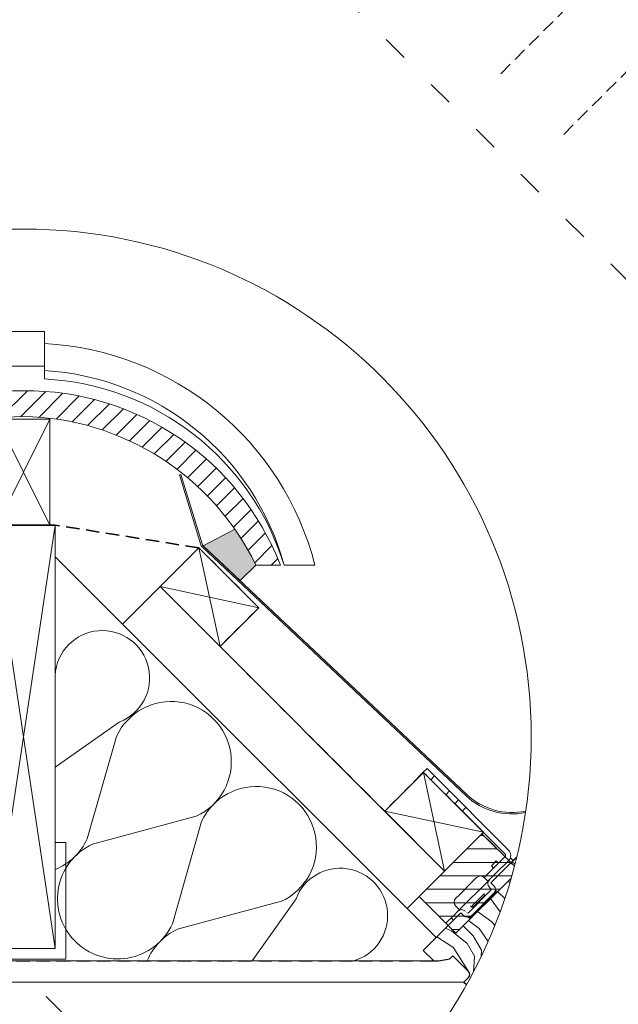
# Model space of a CAD drawing. Units: millimetres. Extents: x -23272465 to 44913, y -22484634 to 188.
# Drawn here: x -23269560 to -23268995, y -22484048 to -22483118 of the extents above; entities that cross this region are included whole.
import ezdxf

# ---------------------------------------------------------------- set-up
doc = ezdxf.new("R2010")
doc.units = ezdxf.units.MM
for name, pattern in [('ACAD_ISO03W100', [30, 12, -18]), ('DASHED', [19.05, 12.7, -6.35]), ('SLD-SOLID', [0])]:
    doc.linetypes.add(name, pattern=pattern)
doc.layers.get('0').update_dxf_attribs({"lineweight": 20})
for name, color, linetype, lineweight in [('KEYLITE BATTEN', 7, 'Continuous', 18), ('KEYLITE FELT-BREATHER MEMBRANE', 151, 'DASHED', 35), ('KEYLITE FLASHING', 7, 'Continuous', 18), ('KEYLITE HATCH', 7, 'Continuous', 13), ('KEYLITE IN VIEW', 253, 'Continuous', 5), ('KEYLITE INSTALLATION BRACKET', 252, 'Continuous', 18), ('KEYLITE INSULATION', 41, 'Continuous', 18), ('KEYLITE INTERNAL FINISH', 7, 'Continuous', 18), ('KEYLITE RAFTER-TRIMMER', 7, 'Continuous', 18), ('KEYLITE ROOF WINDOW HATCH', 7, 'Continuous', 13), ('KEYLITE ROOFING MATERIAL', 35, 'Continuous', 18), ('KEYLITE SLATES + TILES', 30, 'Continuous', 18), ('KEYLITE VAPOUR BARRIER', 1, 'DASHED', 30), ('KEYLITE VERTICAL WINDOW', 7, 'Continuous', 18), ('KONTUR GRUBY', 7, 'Continuous', 30)]:
    doc.layers.add(name, color=color, linetype=linetype, lineweight=lineweight)
doc.layers.add('KEYLITE ROOF WINDOW FUTURETHERM FOAM', color=7, linetype='Continuous', lineweight=18, true_color=0xebec83)

msp = doc.modelspace()

# ---------------------------------------------------------------- hatches: boundary and pattern name
at = {"layer": 'KEYLITE ROOF WINDOW FUTURETHERM FOAM'}
h = msp.add_hatch(dxfattribs=at)
h.set_pattern_fill('ANSI31', color=256, scale=4, angle=-45)
h.set_pattern_definition([(0, (-23300594.047, -22476217.609), (4e-15, 12.7), [])])
edge = h.paths.add_edge_path()
edge.add_arc((-23269556.701, -22483795.109), 479.624, 343.841772, 345.239358)
edge.add_line((-23269092.905, -22483917.308), (-23269123.523, -22483886.691))
edge.add_line((-23269123.523, -22483886.691), (-23269182.818, -22483945.986))
edge.add_line((-23269182.818, -22483945.986), (-23269148.121, -22483980.682))
edge.add_line((-23269148.121, -22483980.682), (-23269096.023, -22483928.584))
at = {"layer": 'KEYLITE ROOFING MATERIAL'}
h = msp.add_hatch(color=256, dxfattribs=at)
edge = h.paths.add_edge_path()
edge.add_arc((-23269561.273, -22483741.522), 249.103, 385.799489, 394.88466, ccw=False)
edge.add_line((-23269337.001, -22483633.106), (-23269351.869, -22483647.508))
edge.add_line((-23269351.869, -22483647.508), (-23269386.823, -22483614.659))
edge.add_line((-23269386.823, -22483614.659), (-23269356.933, -22483599.053))
at = {"layer": 'KEYLITE SLATES + TILES', "lineweight": 20, "ltscale": 10}
h = msp.add_hatch(dxfattribs=at)
h.set_pattern_fill('ANSI31', color=256, scale=4)
h.set_pattern_definition([(45, (-23300594.047, -22476217.609), (-8.980256, 8.980256), [])])
h.paths.add_polyline_path([(-23269556.701, -22483468.198, 0.3117756), (-23269799.54, -22483633.106), (-23269776.401, -22483633.106, -0.2827297), (-23269556.701, -22483492.461, -0.2827297), (-23269337.001, -22483633.106), (-23269313.861, -22483633.106, 0.3117756)])

# ---------------------------------------------------------------- linework, layer by layer
at = {"linetype": 'DASHED'}
for p, q in [((-23269105.798, -22483168.762), (-23268876.613, -22482939.577)), ((-23269046.331, -22483226.078), (-23268815.882, -22482995.629))]:
    msp.add_line(p, q, dxfattribs=at)
for p, q in [((-23269123.523, -22483886.691), (-23269092.905, -22483917.308)), ((-23269096.023, -22483928.584), (-23269148.121, -22483980.682)), ((-23269178.988, -22483996.878), (-23269155.457, -22483973.347))]:
    msp.add_line(p, q)
at = {"linetype": 'SLD-SOLID'}
msp.add_line((-23269169.044, -22484006.822), (-23269178.988, -22483996.878), dxfattribs=at)
msp.add_circle((-23269556.701, -22483795.109), 479.624)
at = {"layer": 'KEYLITE BATTEN', "lineweight": 20, "ltscale": 10}
for p, q in [((-23269427.48, -22483653.247), (-23269462.955, -22483688.758)), ((-23269158.779, -22483921.947), (-23269427.48, -22483653.247))]:
    msp.add_line(p, q, dxfattribs=at)
for points in [[(-23269586.701, -22483595.109), (-23269526.701, -22483595.109), (-23269526.701, -22483995.109), (-23269586.701, -22483995.109), (-23269586.701, -22483595.109), (-23269526.701, -22483995.109), (-23269526.701, -22483595.109), (-23269586.701, -22483995.109)], [(-23269370.882, -22483709.786), (-23269334.306, -22483673.21), (-23269390.874, -22483616.642), (-23269427.48, -22483653.247), (-23269370.882, -22483709.786), (-23269390.874, -22483616.642), (-23269427.48, -22483653.247), (-23269334.306, -22483673.21)], [(-23269158.779, -22483921.947), (-23269122.203, -22483885.371), (-23269178.772, -22483828.803), (-23269215.377, -22483865.408), (-23269158.779, -22483921.947), (-23269178.772, -22483828.803), (-23269215.377, -22483865.408), (-23269122.203, -22483885.371)]]:
    msp.add_lwpolyline(points, dxfattribs=at)
at = {"layer": 'KEYLITE FELT-BREATHER MEMBRANE'}
for points in [[(-23270022.549, -22483909.234), (-23270017.485, -22483914.297), (-23269989.879, -22483886.691), (-23269991.198, -22483885.371), (-23269934.466, -22483828.639), (-23269898.098, -22483865.424), (-23269742.49, -22483709.815), (-23269779.095, -22483673.21), (-23269722.527, -22483616.642), (-23269586.701, -22483595.109), (-23269526.701, -22483595.109)], [(-23269090.852, -22483909.234), (-23269095.916, -22483914.297), (-23269123.523, -22483886.691), (-23269122.203, -22483885.371), (-23269178.935, -22483828.639), (-23269215.303, -22483865.424), (-23269370.911, -22483709.815), (-23269334.306, -22483673.21), (-23269390.874, -22483616.642), (-23269526.701, -22483595.109), (-23269586.701, -22483595.109)]]:
    msp.add_lwpolyline(points, dxfattribs=at)
at = {"layer": 'KEYLITE FLASHING'}
for p, q in [((-23269407.824, -22483547.305), (-23269409.163, -22483547.711)), ((-23269409.163, -22483547.711), (-23269389.137, -22483613.676)), ((-23269387.906, -22483612.912), (-23269407.824, -22483547.305)), ((-23269388.055, -22483615.422), (-23269138.585, -22483850.943)), ((-23269137.498, -22483849.892), (-23269386.823, -22483614.659))]:
    msp.add_line(p, q, dxfattribs=at)
for centre, radius, start, end in [((-23269385.31, -22483612.514), 4, 196.887913, 226.647563), ((-23269384.078, -22483611.75), 4, 196.888037, 226.666061), ((-23269095.293, -22483804.722), 63.329, 226.874739, 281.696366), ((-23269095.208, -22483805.196), 61.532, 226.584483, 282.159538)]:
    msp.add_arc(centre, radius, start, end, dxfattribs=at)
at = {"layer": 'KEYLITE HATCH', "lineweight": 20, "ltscale": 10}
msp.add_line((-23269166.759, -22483984.65), (-23269462.955, -22483688.758), dxfattribs=at)
msp.add_lwpolyline([(-23269581.701, -22483595.109), (-23269531.701, -22483595.109), (-23269531.701, -22483495.109), (-23269581.701, -22483495.109), (-23269581.701, -22483595.109), (-23269531.701, -22483495.109), (-23269531.701, -22483595.109), (-23269581.701, -22483495.109)], dxfattribs=at)
at = {"layer": 'KEYLITE IN VIEW', "linetype": 'ACAD_ISO03W100', "lineweight": 13, "ltscale": 2}
for p, q in [((-23268687.697, -22483662.246), (-23269555.936, -22482794.899)), ((-23269348.469, -22484227.173), (-23269549.053, -22484026.795))]:
    msp.add_line(p, q, dxfattribs=at)
at = {"layer": 'KEYLITE IN VIEW'}
for p, q in [((-23269576.701, -22483412.198), (-23269536.701, -22483412.198)), ((-23269536.638, -22483457.11), (-23269536.701, -22483412.198)), ((-23269536.701, -22483445.109), (-23269576.701, -22483445.109)), ((-23269281.244, -22483633.106), (-23269310.371, -22483633.106))]:
    msp.add_line(p, q, dxfattribs=at)
at = {"layer": 'KEYLITE IN VIEW', "lineweight": 20, "ltscale": 10}
msp.add_lwpolyline([(-23269586.701, -22483995.109), (-23269586.701, -22483895.109), (-23269596.701, -22483895.109), (-23269596.701, -22484005.109), (-23269526.701, -22484005.109), (-23269516.701, -22484005.109), (-23269516.701, -22483895.109), (-23269526.701, -22483895.109), (-23269526.701, -22483995.109), (-23269586.701, -22483995.109)], dxfattribs=at)
at = {"layer": 'KEYLITE IN VIEW'}
for centre, radius, start, end in [((-23269551.531, -22483702.265), 278.994, 14.352393, 86.952944), ((-23269551.897, -22483699.001), 250.353, 15.260369, 86.519974), ((-23269549.262, -22483706.789), 249.996, 17.141708, 87.11987)]:
    msp.add_arc(centre, radius, start, end, dxfattribs=at)
at = {"layer": 'KEYLITE INSTALLATION BRACKET', "linetype": 'SLD-SOLID'}
for p, q in [((-23269175.4, -22483825.103), (-23269178.935, -22483828.639)), ((-23269168.328, -22483832.175), (-23269175.4, -22483825.103)), ((-23269178.935, -22483828.639), (-23269171.864, -22483835.71)), ((-23269178.935, -22483828.639), (-23269101.913, -22483905.661)), ((-23269171.864, -22483835.71), (-23269168.328, -22483832.175)), ((-23269168.328, -22483832.175), (-23269098.377, -22483902.126)), ((-23269154.186, -22483846.317), (-23269157.722, -22483849.852)), ((-23269145.701, -22483854.802), (-23269149.237, -22483858.337)), ((-23269142.166, -22483865.409), (-23269138.63, -22483861.873)), ((-23269101.913, -22483908.49), (-23269121.516, -22483928.092)), ((-23269110.082, -22483912.411), (-23269114.648, -22483916.976)), ((-23269114.648, -22483916.976), (-23269112.524, -22483919.1)), ((-23269107.976, -22483914.518), (-23269110.1, -22483912.394)), ((-23269101.449, -22483915.097), (-23269107.796, -22483921.444)), ((-23269096.256, -22483909.904), (-23269101.449, -22483915.097)), ((-23269117.273, -22483930.921), (-23269107.796, -22483921.444)), ((-23269132.122, -22483931.628), (-23269144.85, -22483944.356)), ((-23269128.587, -22483928.092), (-23269132.122, -22483931.628)), ((-23269116.566, -22483930.213), (-23269124.344, -22483937.992)), ((-23269121.516, -22483928.092), (-23269118.687, -22483930.921)), ((-23269116.566, -22483937.285), (-23269116.313, -22483937.53)), ((-23269112.323, -22483935.87), (-23269115.152, -22483933.042)), ((-23269144.85, -22483944.356), (-23269148.386, -22483947.891)), ((-23269124.344, -22483937.992), (-23269138.486, -22483952.134)), ((-23269115.152, -22483940.113), (-23269136.365, -22483961.326)), ((-23269133.536, -22483964.155), (-23269112.323, -22483942.941)), ((-23269121.516, -22483943.649), (-23269132.829, -22483954.962)), ((-23269120.455, -22483944.709), (-23269131.769, -22483956.023)), ((-23269121.516, -22483943.649), (-23269120.455, -22483944.709)), ((-23269120.455, -22483944.709), (-23269120.506, -22483945.467)), ((-23269119.465, -22483950.649), (-23269109.919, -22483941.103)), ((-23269114.898, -22483938.944), (-23269116.313, -22483937.53)), ((-23269109.935, -22483941.087), (-23269110.909, -22483940.113)), ((-23269145.557, -22483957.791), (-23269148.386, -22483954.962)), ((-23269138.486, -22483952.134), (-23269146.264, -22483959.912)), ((-23269134.243, -22483954.962), (-23269132.829, -22483956.376)), ((-23269131.769, -22483956.023), (-23269132.829, -22483954.962)), ((-23269125.576, -22483957.258), (-23269124.091, -22483955.773)), ((-23269121.466, -22483953.148), (-23269124.091, -22483955.773)), ((-23269123.652, -22483956.212), (-23269124.091, -22483955.773)), ((-23269120.697, -22483952.379), (-23269121.466, -22483953.148)), ((-23269121.466, -22483953.148), (-23269121.026, -22483953.587)), ((-23269120.697, -22483952.379), (-23269119.212, -22483950.894)), ((-23269118.777, -22483951.337), (-23269119.465, -22483950.649)), ((-23269149.891, -22483963.538), (-23269157.578, -22483971.226)), ((-23269149.891, -22483963.538), (-23269146.264, -22483959.912)), ((-23269143.436, -22483961.326), (-23269140.607, -22483964.155)), ((-23269135.375, -22483966.559), (-23269125.829, -22483957.013)), ((-23269131.011, -22483955.972), (-23269131.769, -22483956.023)), ((-23269125.141, -22483957.701), (-23269125.829, -22483957.013)), ((-23269152.628, -22483966.276), (-23269150.507, -22483968.397)), ((-23269135.375, -22483966.559), (-23269136.365, -22483965.569)), ((-23269134.686, -22483967.247), (-23269135.375, -22483966.559))]:
    msp.add_line(p, q, dxfattribs=at)
at = {"layer": 'KEYLITE INSTALLATION BRACKET'}
for p, q in [((-23269094.135, -22483912.025), (-23269115.152, -22483933.042)), ((-23269096.256, -22483909.904), (-23269094.135, -22483912.025)), ((-23269143.436, -22483961.326), (-23269155.457, -22483973.347))]:
    msp.add_line(p, q, dxfattribs=at)
at = {"layer": 'KEYLITE INSTALLATION BRACKET', "linetype": 'SLD-SOLID'}
for centre, radius, start, end in [((-23269103.327, -22483907.075), 2, 315, 45), ((-23269103.327, -22483907.075), 7, 315, 45), ((-23269125.051, -22483931.628), 5, 45, 135), ((-23269117.98, -22483930.213), 1, 225, 315), ((-23269113.03, -22483933.749), 5, 135, 225), ((-23269115.859, -22483939.406), 5, 315, 45), ((-23269116.152, -22483939.284), 1.299, 320.367655, 15.185106), ((-23269144.85, -22483951.427), 5, 135, 225), ((-23269142.729, -22483963.448), 5, 45, 135), ((-23269146.264, -22483958.498), 1, 315, 45), ((-23269137.072, -22483960.619), 5, 225, 315), ((-23269137.072, -22483960.619), 1, 225, 315)]:
    msp.add_arc(centre, radius, start, end, dxfattribs=at)
at = {"layer": 'KEYLITE INSULATION', "lineweight": 20, "ltscale": 10}
msp.add_line((-23269462.955, -22483688.758), (-23269526.701, -22483625.078), dxfattribs=at)
at = {"layer": 'KEYLITE INSULATION'}
for p, q in [((-23269466.121, -22483781.274), (-23269526.701, -22483823.902)), ((-23269496.355, -22483891.57), (-23269468.742, -22483794.857)), ((-23269393.323, -22483870.199), (-23269491.368, -22483896.551)), ((-23269415.949, -22483971.893), (-23269388.336, -22483875.18)), ((-23269312.917, -22483950.522), (-23269410.962, -22483976.875)), ((-23269299.151, -22483948.073), (-23269340.427, -22484006.86))]:
    msp.add_line(p, q, dxfattribs=at)
for centre, radius, start, end in [((-23269482.074, -22483739.517), 44.7, 290.908092, 176.718469), ((-23269417.109, -22483818.59), 56.826, 294.744369, 155.31453), ((-23269336.703, -22483898.913), 56.826, 294.744369, 155.31453), ((-23269547.988, -22483867.837), 56.826, 291.999607, 335.31453), ((-23269467.582, -22483948.16), 56.826, 114.744369, 227.687495), ((-23269257.377, -22483963.982), 44.7, 286.249763, 159.150808), ((-23269467.582, -22483948.16), 56.826, 224.109168, 335.31453), ((-23269387.176, -22484028.484), 56.826, 114.744369, 157.591586)]:
    msp.add_arc(centre, radius, start, end, dxfattribs=at)
at = {"layer": 'KEYLITE INTERNAL FINISH', "lineweight": 20, "ltscale": 10}
for p, q in [((-23269556.701, -22484006.821), (-23269944.356, -22484006.821)), ((-23269556.701, -22484006.821), (-23269169.045, -22484006.821)), ((-23269556.701, -22484026.795), (-23269845.492, -22484026.795)), ((-23269556.701, -22484026.795), (-23269140.531, -22484026.795))]:
    msp.add_line(p, q, dxfattribs=at)
at = {"layer": 'KEYLITE RAFTER-TRIMMER'}
msp.add_line((-23269156.864, -22483920.032), (-23269194.134, -22483957.304), dxfattribs=at)
at = {"layer": 'KEYLITE ROOF WINDOW FUTURETHERM FOAM'}
for p, q in [((-23269123.523, -22483886.691), (-23269182.818, -22483945.986)), ((-23269182.818, -22483945.986), (-23269148.121, -22483980.682))]:
    msp.add_line(p, q, dxfattribs=at)
at = {"layer": 'KEYLITE ROOF WINDOW HATCH'}
for p, q in [((-23269092.357, -22483915.209), (-23269095.351, -22483913.261)), ((-23269097.306, -22483932.934), (-23269098.932, -22483931.492)), ((-23269102.097, -22483947.997), (-23269108.774, -22483941.335)), ((-23269106.51, -22483960.541), (-23269115.388, -22483947.919)), ((-23269114.306, -22483969.794), (-23269127.653, -22483960.184)), ((-23269131.847, -22483983.295), (-23269141.301, -22483973.862)), ((-23269126.189, -22483976.2), (-23269136.235, -22483968.796)), ((-23269111.435, -22483973.372), (-23269114.306, -22483969.794)), ((-23269152.39, -22483978.386), (-23269158.186, -22483976.076)), ((-23269137.507, -22483990.446), (-23269152.39, -22483978.386)), ((-23269123.992, -22483996.751), (-23269131.847, -22483983.295)), ((-23269117.808, -22483988.532), (-23269126.287, -22483976.094)), ((-23269150.975, -22483993.815), (-23269166.091, -22483983.982)), ((-23269130.388, -22484003.082), (-23269137.507, -22483990.446)), ((-23269136.319, -22484016.932), (-23269150.885, -22483993.918)), ((-23269124.263, -22484002.562), (-23269124.014, -22483996.68)), ((-23269131.654, -22484017.313), (-23269130.452, -22484003.09))]:
    msp.add_line(p, q, dxfattribs=at)
at = {"layer": 'KEYLITE ROOFING MATERIAL', "flags": 128}
msp.add_lwpolyline([(-23269337.001, -22483633.106), (-23269351.869, -22483647.508), (-23269386.823, -22483614.659), (-23269356.933, -22483599.053)], dxfattribs=at)
at = {"layer": 'KEYLITE SLATES + TILES'}
msp.add_line((-23269313.861, -22483633.106), (-23269337.001, -22483633.106), dxfattribs=at)
for centre, radius, start, end in [((-23269558.741, -22483726.447), 258.257, 89.54739, 158.8122), ((-23269554.661, -22483726.447), 258.257, 21.1878, 90.45261), ((-23269552.128, -22483741.522), 249.103, 91.051822, 154.200511), ((-23269561.273, -22483741.522), 249.103, 25.799489, 88.948178)]:
    msp.add_arc(centre, radius, start, end, dxfattribs=at)
at = {"layer": 'KEYLITE VAPOUR BARRIER'}
msp.add_lwpolyline([(-23269957.945, -22483973.347), (-23269934.413, -22483996.878), (-23269944.357, -22484006.822), (-23269169.045, -22484006.821), (-23269178.988, -22483996.878), (-23269155.457, -22483973.347)], dxfattribs=at)
at = {"layer": 'KEYLITE VERTICAL WINDOW'}
msp.add_line((-23269096.023, -22483928.584), (-23269148.121, -22483980.682), dxfattribs=at)
at = {"layer": 'KONTUR GRUBY'}
for p, q in [((-23269096.154, -22483914.059), (-23269090.707, -22483908.641)), ((-23269153.989, -22484004.91), (-23269151.16, -22484002.082)), ((-23269151.16, -22484002.082), (-23269136.319, -22484016.932)), ((-23269164.592, -22484006.776), (-23269153.989, -22484004.91)), ((-23269136.32, -22484022.589), (-23269140.564, -22484026.83)), ((-23269140.564, -22484026.83), (-23269138.122, -22484029.27))]:
    msp.add_line(p, q, dxfattribs=at)
for points in [[(-23269096.154, -22483914.059), (-23269092.905, -22483917.308)], [(-23269096.023, -22483928.584), (-23269148.121, -22483980.682), (-23269155.457, -22483973.347), (-23269178.988, -22483996.878), (-23269169.044, -22484006.822), (-23269164.592, -22484006.776), (-23269153.989, -22484004.91), (-23269151.16, -22484002.082), (-23269136.319, -22484016.932)], [(-23269136.321, -22484022.589), (-23269140.559, -22484026.822), (-23269138.118, -22484029.263)]]:
    msp.add_lwpolyline(points, dxfattribs=at)
msp.add_arc((-23269139.148, -22484019.76), 4, 314.983386, 44.983386, dxfattribs=at)

doc.saveas('drawing.dxf')
